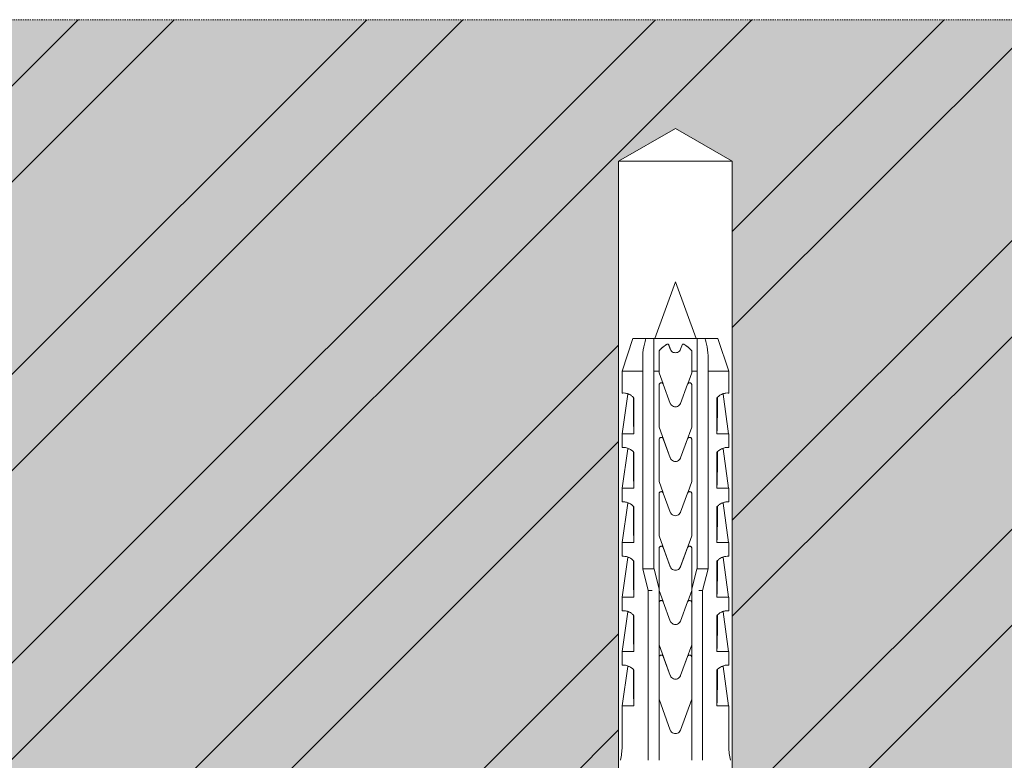
# Model space of a CAD drawing. Units: inches. Extents: x -8427 to 8781, y 20182 to 22423.
# Drawn here: x -6639 to -6549, y 22191 to 22259 of the extents above; entities that cross this region are included whole.
import ezdxf

# ---------------------------------------------------------------- set-up
doc = ezdxf.new("R2010")
doc.units = ezdxf.units.IN
doc.header["$LTSCALE"] = 0.25
doc.header["$MEASUREMENT"] = 0
doc.linetypes.add('DASHDOT', pattern=[1, 0.5, -0.25, 0, -0.25])
doc.layers.add('Etex-Framing brackets + fixings', color=7, linetype='Continuous', lineweight=13)
doc.layers.add('Etex-Systemlines-Centerlines', color=252, linetype='DASHDOT', lineweight=13)
doc.layers.add('Etex-Solid Hatch wall (masonry-concrete)', color=7, linetype='Continuous', true_color=0xe8e8e8)
doc.layers.add('Etex-Wall structure masonry', color=252, linetype='Continuous')

msp = doc.modelspace()

# ---------------------------------------------------------------- hatches: boundary and pattern name
at = {"layer": 'Etex-Solid Hatch wall (masonry-concrete)', "ltscale": 100}
h = msp.add_hatch(color=256, dxfattribs=at)
h.dxf.hatch_style = 1
h.paths.add_polyline_path([(-6324.629, 22178.71), (-6324.629, 22258.71), (-6499.448, 22258.71), (-6499.448, 22178.71), (-6435.126, 22178.71), (-6434.515, 22181.585), (-6434.515, 22245.71), (-6429.29, 22248.726), (-6424.065, 22245.71), (-6424.065, 22181.585), (-6423.453, 22178.71)])
h.paths.add_polyline_path([(-6674.789, 22258.71), (-6674.789, 22178.71), (-6584.784, 22178.71), (-6584.173, 22181.585), (-6584.173, 22245.71), (-6578.948, 22248.726), (-6573.723, 22245.71), (-6573.723, 22181.585), (-6573.112, 22178.71), (-6558.948, 22178.71), (-6509.448, 22178.71), (-6509.448, 22258.71)])
at = {"layer": 'Etex-Wall structure masonry', "transparency": 33554687}
h = msp.add_hatch(dxfattribs=at)
h.set_pattern_fill('ANSI32', color=256, scale=50)
h.set_pattern_definition([(45, (0, 2216.922), (-13.258252, 13.258252), []), (45, (8.839, 2216.922), (-13.258252, 13.258252), [])])
h.paths.add_polyline_path([(-6324.629, 22178.71), (-6324.629, 22258.71), (-6499.448, 22258.71), (-6499.448, 22178.71), (-6435.126, 22178.71), (-6434.515, 22181.585), (-6434.515, 22245.71), (-6429.29, 22248.726), (-6424.065, 22245.71), (-6424.065, 22181.585), (-6423.453, 22178.71)])
h.paths.add_polyline_path([(-6674.789, 22258.71), (-6674.789, 22178.71), (-6584.784, 22178.71), (-6584.173, 22181.585), (-6584.173, 22245.71), (-6578.948, 22248.726), (-6573.723, 22245.71), (-6573.723, 22181.585), (-6573.112, 22178.71), (-6558.948, 22178.71), (-6509.448, 22178.71), (-6509.448, 22258.71)])

# ---------------------------------------------------------------- linework, layer by layer
at = {"layer": 'Etex-Framing brackets + fixings'}
for p, q in [((-6584.173, 22245.71), (-6578.948, 22248.726)), ((-6573.723, 22245.71), (-6578.948, 22248.726)), ((-6584.173, 22245.71), (-6584.173, 22169.41)), ((-6584.173, 22245.71), (-6573.723, 22245.71)), ((-6573.723, 22245.71), (-6573.723, 22169.41)), ((-6578.948, 22234.61), (-6580.844, 22229.41)), ((-6578.948, 22234.61), (-6577.052, 22229.41)), ((-6582.848, 22229.41), (-6583.848, 22226.41)), ((-6581.664, 22229.41), (-6582.848, 22229.41)), ((-6580.947, 22229.41), (-6581.664, 22229.41)), ((-6576.95, 22229.41), (-6580.947, 22229.41)), ((-6576.233, 22229.41), (-6576.95, 22229.41)), ((-6575.048, 22229.41), (-6576.233, 22229.41)), ((-6575.048, 22229.41), (-6574.048, 22226.41)), ((-6579.585, 22228.893), (-6579.712, 22228.893)), ((-6578.311, 22228.893), (-6578.478, 22228.434)), ((-6578.184, 22228.893), (-6578.311, 22228.893)), ((-6581.947, 22226.41), (-6583.848, 22226.41)), ((-6583.848, 22224.404), (-6583.848, 22226.41)), ((-6581.947, 22226.41), (-6581.947, 22208.258)), ((-6580.947, 22208.258), (-6580.947, 22226.41)), ((-6580.448, 22226.41), (-6580.947, 22226.41)), ((-6580.448, 22226.41), (-6580.448, 22226.269)), ((-6580.448, 22226.269), (-6580.076, 22225.246)), ((-6577.699, 22225.58), (-6577.448, 22226.269)), ((-6577.448, 22226.269), (-6577.448, 22226.41)), ((-6576.95, 22226.41), (-6577.448, 22226.41)), ((-6576.95, 22226.41), (-6576.95, 22208.258)), ((-6574.048, 22226.41), (-6575.95, 22226.41)), ((-6575.95, 22208.258), (-6575.95, 22226.41)), ((-6574.048, 22224.404), (-6574.048, 22226.41)), ((-6577.82, 22225.246), (-6577.699, 22225.58)), ((-6580.448, 22225.145), (-6580.448, 22223.12)), ((-6579.418, 22223.459), (-6580.06, 22225.213)), ((-6577.836, 22225.213), (-6578.478, 22223.459)), ((-6577.448, 22223.12), (-6577.448, 22225.145)), ((-6583.834, 22220.66), (-6583.323, 22224.294)), ((-6582.758, 22220.66), (-6582.758, 22223.946)), ((-6575.138, 22223.946), (-6575.138, 22220.66)), ((-6574.063, 22220.66), (-6574.573, 22224.294)), ((-6580.448, 22221.279), (-6579.418, 22218.449)), ((-6578.478, 22218.449), (-6577.448, 22221.284)), ((-6583.848, 22220.66), (-6582.758, 22220.66)), ((-6583.848, 22219.404), (-6583.848, 22220.66)), ((-6580.448, 22220.135), (-6580.448, 22216.269)), ((-6579.421, 22218.457), (-6580.06, 22220.203)), ((-6577.836, 22220.203), (-6578.476, 22218.455)), ((-6577.448, 22216.274), (-6577.448, 22220.135)), ((-6575.138, 22220.66), (-6574.048, 22220.66)), ((-6574.048, 22219.404), (-6574.048, 22220.66)), ((-6583.834, 22215.66), (-6583.323, 22219.294)), ((-6574.063, 22215.66), (-6574.573, 22219.294)), ((-6582.758, 22215.66), (-6582.758, 22218.946)), ((-6578.955, 22218.12), (-6578.941, 22218.12)), ((-6575.138, 22218.946), (-6575.138, 22215.66)), ((-6580.448, 22216.269), (-6580.076, 22215.246)), ((-6577.824, 22215.241), (-6577.448, 22216.274)), ((-6583.848, 22215.66), (-6582.758, 22215.66)), ((-6583.848, 22214.404), (-6583.848, 22215.66)), ((-6575.138, 22215.66), (-6574.048, 22215.66)), ((-6574.048, 22214.404), (-6574.048, 22215.66)), ((-6579.418, 22213.459), (-6580.06, 22215.213)), ((-6577.836, 22215.213), (-6578.478, 22213.459)), ((-6583.834, 22210.66), (-6583.323, 22214.294)), ((-6582.758, 22210.66), (-6582.758, 22213.946)), ((-6575.138, 22213.946), (-6575.138, 22210.66)), ((-6574.063, 22210.66), (-6574.573, 22214.294)), ((-6580.448, 22211.279), (-6579.418, 22208.449)), ((-6578.478, 22208.449), (-6577.448, 22211.284)), ((-6583.848, 22210.66), (-6582.758, 22210.66)), ((-6583.848, 22209.404), (-6583.848, 22210.66)), ((-6580.448, 22210.135), (-6580.448, 22206.381)), ((-6579.421, 22208.457), (-6580.06, 22210.203)), ((-6577.836, 22210.203), (-6578.476, 22208.455)), ((-6577.448, 22206.381), (-6577.448, 22210.135)), ((-6575.138, 22210.66), (-6574.048, 22210.66)), ((-6574.048, 22209.404), (-6574.048, 22210.66)), ((-6583.834, 22205.66), (-6583.323, 22209.294)), ((-6574.063, 22205.66), (-6574.573, 22209.294)), ((-6582.758, 22205.66), (-6582.758, 22208.946)), ((-6581.439, 22208.258), (-6581.947, 22208.258)), ((-6581.947, 22208.258), (-6581.448, 22206.258)), ((-6581.947, 22208.258), (-6581.947, 22208.258)), ((-6580.947, 22208.258), (-6581.439, 22208.258)), ((-6580.916, 22208.258), (-6580.947, 22208.258)), ((-6580.448, 22206.381), (-6580.916, 22208.258)), ((-6576.98, 22208.258), (-6577.448, 22206.381)), ((-6576.95, 22208.258), (-6576.98, 22208.258)), ((-6576.457, 22208.258), (-6576.95, 22208.258)), ((-6575.95, 22208.258), (-6576.457, 22208.258)), ((-6576.448, 22206.258), (-6575.95, 22208.258)), ((-6575.95, 22208.258), (-6575.95, 22208.258)), ((-6575.138, 22208.946), (-6575.138, 22205.66)), ((-6578.955, 22208.12), (-6578.941, 22208.12)), ((-6580.448, 22206.269), (-6580.448, 22206.381)), ((-6577.448, 22206.381), (-6577.448, 22206.274)), ((-6583.848, 22205.66), (-6582.758, 22205.66)), ((-6583.848, 22204.404), (-6583.848, 22205.66)), ((-6581.448, 22206.258), (-6581.085, 22206.258)), ((-6581.448, 22206.258), (-6581.448, 22191.91)), ((-6580.457, 22206.258), (-6580.448, 22206.258)), ((-6580.448, 22206.269), (-6580.076, 22205.246)), ((-6580.448, 22205.145), (-6580.448, 22206.269)), ((-6577.824, 22205.241), (-6577.448, 22206.274)), ((-6577.448, 22206.274), (-6577.448, 22205.145)), ((-6577.448, 22206.258), (-6577.44, 22206.258)), ((-6576.812, 22206.258), (-6576.448, 22206.258)), ((-6576.448, 22191.91), (-6576.448, 22206.258)), ((-6575.138, 22205.66), (-6574.048, 22205.66)), ((-6574.048, 22204.404), (-6574.048, 22205.66)), ((-6579.418, 22203.459), (-6580.06, 22205.213)), ((-6577.836, 22205.213), (-6578.478, 22203.459)), ((-6583.834, 22200.66), (-6583.323, 22204.294)), ((-6582.758, 22200.66), (-6582.758, 22203.946)), ((-6575.138, 22203.946), (-6575.138, 22200.66)), ((-6574.063, 22200.66), (-6574.573, 22204.294)), ((-6580.448, 22201.279), (-6579.418, 22198.449)), ((-6580.448, 22200.135), (-6580.448, 22201.279)), ((-6578.478, 22198.449), (-6577.448, 22201.284)), ((-6577.448, 22201.284), (-6577.448, 22200.135)), ((-6583.848, 22200.66), (-6582.758, 22200.66)), ((-6583.848, 22199.404), (-6583.848, 22200.66)), ((-6580.448, 22196.269), (-6580.448, 22200.135)), ((-6579.421, 22198.457), (-6580.06, 22200.203)), ((-6577.836, 22200.203), (-6578.476, 22198.455)), ((-6577.448, 22200.135), (-6577.448, 22196.274)), ((-6575.138, 22200.66), (-6574.048, 22200.66)), ((-6574.048, 22199.404), (-6574.048, 22200.66)), ((-6583.834, 22195.66), (-6583.323, 22199.294)), ((-6574.063, 22195.66), (-6574.573, 22199.294)), ((-6582.758, 22195.66), (-6582.758, 22198.946)), ((-6575.138, 22198.946), (-6575.138, 22195.66)), ((-6578.955, 22198.12), (-6578.941, 22198.12)), ((-6583.848, 22195.66), (-6582.758, 22195.66)), ((-6583.848, 22191.91), (-6583.848, 22195.66)), ((-6580.448, 22196.269), (-6579.418, 22193.439)), ((-6580.448, 22191.91), (-6580.448, 22196.269)), ((-6578.478, 22193.439), (-6577.448, 22196.274)), ((-6577.448, 22196.274), (-6577.448, 22191.91)), ((-6575.138, 22195.66), (-6574.048, 22195.66)), ((-6574.048, 22191.91), (-6574.048, 22195.66))]:
    msp.add_line(p, q, dxfattribs=at)
for centre, start, end in [((-6589.132, 22191.91), 346.31447, 359.99998), ((-6568.765, 22191.91), 180.00002, 193.68553)]:
    msp.add_arc(centre, 5.283, start, end, dxfattribs=at)
at = {"layer": 'Etex-Framing brackets + fixings', "extrusion": (0, 0, -1)}
for centre, major_axis, ratio, start_param, end_param in [((-6578.375, 22224.294), (-4.948, 0), 0.000002, 6.063191, 6.283186), ((-6577.038, 22233.806), (3.132, 21.084), 0.229759, 4.008961, 4.194399), ((-6580.858, 22233.806), (3.132, -21.083), 0.229762, 5.230376, 5.415819), ((-6579.521, 22224.294), (4.948, 0), 0.000002, 6.063199, 6.283185), ((-6578.375, 22219.294), (-4.948, 0), 0.000002, 6.063191, 6.283186), ((-6577.038, 22228.806), (3.132, 21.084), 0.229759, 4.008961, 4.194399), ((-6580.858, 22228.806), (3.132, -21.083), 0.229762, 5.230376, 5.415819), ((-6579.521, 22219.294), (4.948, 0), 0.000002, 6.063199, 6.283185), ((-6578.375, 22214.294), (-4.948, 0), 0.000002, 6.063191, 6.283186), ((-6577.038, 22223.806), (3.132, 21.084), 0.229759, 4.008961, 4.194399), ((-6580.858, 22223.806), (3.132, -21.083), 0.229762, 5.230376, 5.415819), ((-6579.521, 22214.294), (4.948, 0), 0.000002, 6.063199, 6.283185), ((-6578.375, 22209.294), (-4.948, 0), 0.000002, 6.063191, 6.283186), ((-6579.521, 22209.294), (4.948, 0), 0.000002, 6.063199, 6.283185), ((-6577.038, 22218.806), (3.132, 21.084), 0.229759, 4.008961, 4.194399), ((-6580.858, 22218.806), (3.132, -21.083), 0.229762, 5.230376, 5.415819), ((-6578.375, 22204.294), (-4.948, 0), 0.000002, 6.063191, 6.283186), ((-6577.038, 22213.806), (3.132, 21.084), 0.229759, 4.008961, 4.194399), ((-6580.858, 22213.806), (3.132, -21.083), 0.229762, 5.230376, 5.415819), ((-6579.521, 22204.294), (4.948, 0), 0.000002, 6.063199, 6.283185), ((-6578.375, 22199.294), (-4.948, 0), 0.000002, 6.063191, 6.283186), ((-6579.521, 22199.294), (4.948, 0), 0.000002, 6.063199, 6.283185), ((-6577.038, 22208.806), (3.132, 21.084), 0.229759, 4.008961, 4.194399), ((-6580.858, 22208.806), (3.132, -21.083), 0.229762, 5.230376, 5.415819)]:
    msp.add_ellipse(centre, major_axis=major_axis, ratio=ratio, start_param=start_param, end_param=end_param, dxfattribs=at)
at = {"layer": 'Etex-Framing brackets + fixings'}
for points, knots in [([(-6581.664, 22229.41), (-6581.719, 22229.237), (-6581.766, 22229.063), (-6581.882, 22228.568), (-6581.947, 22228.172), (-6581.947, 22227.843)], [2.584143, 2.584143, 2.584143, 2.584143, 3.091132, 3.091132, 4.151108, 4.151108, 4.151108, 4.151108]), ([(-6575.95, 22227.843), (-6575.949, 22228.172), (-6576.015, 22228.568), (-6576.093, 22228.903), (-6576.131, 22229.063), (-6576.177, 22229.237), (-6576.233, 22229.41)], [-1.059976, -1.059976, -1.059976, -1.059976, 0, 0, 0, 0.506989, 0.506989, 0.506989, 0.506989]), ([(-6578.478, 22228.434), (-6578.479, 22228.432), (-6578.48, 22228.43), (-6578.505, 22228.364), (-6578.543, 22228.305), (-6578.631, 22228.213), (-6578.688, 22228.172), (-6578.813, 22228.118), (-6578.883, 22228.105), (-6579.014, 22228.105), (-6579.083, 22228.118), (-6579.209, 22228.172), (-6579.265, 22228.213), (-6579.354, 22228.305), (-6579.392, 22228.364), (-6579.417, 22228.43), (-6579.417, 22228.432), (-6579.418, 22228.434)], [1.692236, 1.692236, 1.692236, 1.692236, 1.698655, 1.698655, 1.902518, 1.902518, 2.099705, 2.099705, 2.296891, 2.296891, 2.494078, 2.494078, 2.691264, 2.691264, 2.895128, 2.895128, 2.901547, 2.901547, 2.901547, 2.901547]), ([(-6580.06, 22225.213), (-6580.061, 22225.216), (-6580.062, 22225.219), (-6580.074, 22225.246), (-6580.089, 22225.268), (-6580.125, 22225.304), (-6580.147, 22225.319), (-6580.197, 22225.34), (-6580.223, 22225.345), (-6580.274, 22225.345), (-6580.3, 22225.34), (-6580.35, 22225.319), (-6580.373, 22225.303), (-6580.408, 22225.267), (-6580.423, 22225.245), (-6580.443, 22225.196), (-6580.448, 22225.17), (-6580.448, 22225.145)], [0.0672547, 0.0672547, 0.0672547, 0.0672547, 0.0757403, 0.0757403, 0.1514806, 0.1514806, 0.2286157, 0.2286157, 0.3057508, 0.3057508, 0.384076, 0.384076, 0.4624011, 0.4624011, 0.5376564, 0.5376564, 0.6129116, 0.6129116, 0.6129116, 0.6129116]), ([(-6577.448, 22225.145), (-6577.448, 22225.17), (-6577.453, 22225.196), (-6577.473, 22225.245), (-6577.489, 22225.267), (-6577.524, 22225.303), (-6577.546, 22225.319), (-6577.596, 22225.34), (-6577.623, 22225.345), (-6577.673, 22225.345), (-6577.7, 22225.34), (-6577.75, 22225.319), (-6577.772, 22225.303), (-6577.808, 22225.268), (-6577.823, 22225.245), (-6577.834, 22225.218), (-6577.835, 22225.216), (-6577.836, 22225.213)], [0, 0, 0, 0, 0.0752552, 0.0752552, 0.1505105, 0.1505105, 0.2288356, 0.2288356, 0.3071608, 0.3071608, 0.3848491, 0.3848491, 0.4625374, 0.4625374, 0.537724, 0.537724, 0.5456866, 0.5456866, 0.5456866, 0.5456866]), ([(-6582.758, 22223.946), (-6582.802, 22224), (-6582.846, 22224.046), (-6582.956, 22224.146), (-6583.023, 22224.194), (-6583.154, 22224.271), (-6583.217, 22224.301), (-6583.396, 22224.371), (-6583.502, 22224.392), (-6583.675, 22224.411), (-6583.741, 22224.41), (-6583.828, 22224.406), (-6583.848, 22224.404), (-6583.848, 22224.404)], [5.086735, 5.086735, 5.086735, 5.086735, 5.329117, 5.329117, 5.715871, 5.715871, 6.102624, 6.102624, 6.876131, 6.876131, 7.649637, 7.649637, 8.423144, 8.423144, 8.423144, 8.423144]), ([(-6574.048, 22224.404), (-6574.048, 22224.404), (-6574.069, 22224.406), (-6574.156, 22224.41), (-6574.222, 22224.411), (-6574.394, 22224.392), (-6574.5, 22224.371), (-6574.68, 22224.301), (-6574.743, 22224.271), (-6574.873, 22224.194), (-6574.94, 22224.146), (-6575.05, 22224.046), (-6575.095, 22224), (-6575.138, 22223.946)], [8.423144, 8.423144, 8.423144, 8.423144, 9.196651, 9.196651, 9.970157, 9.970157, 10.743664, 10.743664, 11.130417, 11.130417, 11.517171, 11.517171, 11.759553, 11.759553, 11.759553, 11.759553]), ([(-6578.478, 22223.459), (-6578.481, 22223.452), (-6578.484, 22223.445), (-6578.512, 22223.377), (-6578.55, 22223.32), (-6578.639, 22223.232), (-6578.695, 22223.193), (-6578.818, 22223.142), (-6578.885, 22223.13), (-6579.011, 22223.13), (-6579.078, 22223.142), (-6579.201, 22223.193), (-6579.257, 22223.232), (-6579.346, 22223.32), (-6579.385, 22223.377), (-6579.413, 22223.445), (-6579.416, 22223.452), (-6579.418, 22223.459)], [0.168012, 0.168012, 0.168012, 0.168012, 0.188492, 0.188492, 0.376983, 0.376983, 0.565474, 0.565474, 0.753965, 0.753965, 0.942456, 0.942456, 1.130947, 1.130947, 1.319438, 1.319438, 1.339917, 1.339917, 1.339917, 1.339917]), ([(-6580.06, 22220.203), (-6580.061, 22220.206), (-6580.062, 22220.209), (-6580.074, 22220.236), (-6580.089, 22220.258), (-6580.125, 22220.294), (-6580.147, 22220.309), (-6580.197, 22220.33), (-6580.223, 22220.335), (-6580.274, 22220.335), (-6580.3, 22220.33), (-6580.35, 22220.309), (-6580.373, 22220.293), (-6580.408, 22220.257), (-6580.423, 22220.235), (-6580.443, 22220.186), (-6580.448, 22220.16), (-6580.448, 22220.135)], [-0.5467858, -0.5467858, -0.5467858, -0.5467858, -0.5382707, -0.5382707, -0.4624858, -0.4624858, -0.3851513, -0.3851513, -0.3078167, -0.3078167, -0.2291559, -0.2291559, -0.1504951, -0.1504951, -0.0752476, -0.0752476, 0, 0, 0, 0]), ([(-6577.448, 22220.135), (-6577.448, 22220.16), (-6577.453, 22220.186), (-6577.473, 22220.235), (-6577.488, 22220.257), (-6577.524, 22220.293), (-6577.546, 22220.309), (-6577.596, 22220.33), (-6577.623, 22220.335), (-6577.673, 22220.335), (-6577.7, 22220.33), (-6577.75, 22220.309), (-6577.773, 22220.293), (-6577.808, 22220.258), (-6577.823, 22220.235), (-6577.834, 22220.208), (-6577.835, 22220.206), (-6577.836, 22220.203)], [-0.6140545, -0.6140545, -0.6140545, -0.6140545, -0.5388069, -0.5388069, -0.4635593, -0.4635593, -0.3848986, -0.3848986, -0.3062378, -0.3062378, -0.2282891, -0.2282891, -0.1503404, -0.1503404, -0.0751702, -0.0751702, -0.0672358, -0.0672358, -0.0672358, -0.0672358]), ([(-6582.758, 22218.946), (-6582.802, 22219), (-6582.846, 22219.046), (-6582.956, 22219.146), (-6583.023, 22219.194), (-6583.154, 22219.271), (-6583.217, 22219.301), (-6583.396, 22219.371), (-6583.502, 22219.392), (-6583.675, 22219.411), (-6583.741, 22219.41), (-6583.828, 22219.406), (-6583.848, 22219.404), (-6583.848, 22219.404)], [5.086735, 5.086735, 5.086735, 5.086735, 5.329117, 5.329117, 5.715871, 5.715871, 6.102624, 6.102624, 6.876131, 6.876131, 7.649637, 7.649637, 8.423144, 8.423144, 8.423144, 8.423144]), ([(-6574.048, 22219.404), (-6574.048, 22219.404), (-6574.069, 22219.406), (-6574.156, 22219.41), (-6574.222, 22219.411), (-6574.394, 22219.392), (-6574.5, 22219.371), (-6574.68, 22219.301), (-6574.743, 22219.271), (-6574.873, 22219.194), (-6574.94, 22219.146), (-6575.05, 22219.046), (-6575.095, 22219), (-6575.138, 22218.946)], [8.423144, 8.423144, 8.423144, 8.423144, 9.196651, 9.196651, 9.970157, 9.970157, 10.743664, 10.743664, 11.130417, 11.130417, 11.517171, 11.517171, 11.759553, 11.759553, 11.759553, 11.759553]), ([(-6579.418, 22218.449), (-6579.416, 22218.442), (-6579.414, 22218.436), (-6579.386, 22218.368), (-6579.347, 22218.312), (-6579.259, 22218.222), (-6579.202, 22218.184), (-6579.081, 22218.133), (-6579.016, 22218.12), (-6578.955, 22218.12)], [0.1714473, 0.1714473, 0.1714473, 0.1714473, 0.1899299, 0.1899299, 0.3798599, 0.3798599, 0.5694178, 0.5694178, 0.7519215, 0.7519215, 0.7519215, 0.7519215]), ([(-6578.955, 22218.12), (-6578.953, 22218.12), (-6578.951, 22218.12), (-6578.946, 22218.12), (-6578.944, 22218.12), (-6578.941, 22218.12)], [2.25475788, 2.25475788, 2.25475788, 2.25475788, 2.26181176, 2.26181176, 2.26886564, 2.26886564, 2.26886564, 2.26886564]), ([(-6578.941, 22218.12), (-6578.88, 22218.12), (-6578.815, 22218.133), (-6578.694, 22218.184), (-6578.638, 22218.222), (-6578.549, 22218.312), (-6578.511, 22218.368), (-6578.483, 22218.436), (-6578.481, 22218.442), (-6578.478, 22218.449)], [0.76603, 0.76603, 0.76603, 0.76603, 0.9485337, 0.9485337, 1.1380916, 1.1380916, 1.3280216, 1.3280216, 1.3465042, 1.3465042, 1.3465042, 1.3465042]), ([(-6580.06, 22215.213), (-6580.06, 22215.213), (-6580.061, 22215.214), (-6580.07, 22215.239), (-6580.084, 22215.262), (-6580.118, 22215.298), (-6580.14, 22215.315), (-6580.188, 22215.337), (-6580.215, 22215.343), (-6580.265, 22215.345), (-6580.292, 22215.342), (-6580.342, 22215.323), (-6580.365, 22215.309), (-6580.402, 22215.275), (-6580.418, 22215.253), (-6580.441, 22215.205), (-6580.447, 22215.179), (-6580.448, 22215.154), (-6580.448, 22215.151), (-6580.448, 22215.148), (-6580.448, 22215.145)], [-0.5386688, -0.5386688, -0.5386688, -0.5386688, -0.5373079, -0.5373079, -0.4607412, -0.4607412, -0.3823711, -0.3823711, -0.3040011, -0.3040011, -0.2267877, -0.2267877, -0.1495744, -0.1495744, -0.0747872, -0.0747872, 0, 0, 0, 0.0096878, 0.0096878, 0.0096878, 0.0096878]), ([(-6577.448, 22215.145), (-6577.448, 22215.148), (-6577.448, 22215.151), (-6577.45, 22215.179), (-6577.456, 22215.205), (-6577.478, 22215.253), (-6577.494, 22215.275), (-6577.531, 22215.309), (-6577.555, 22215.323), (-6577.605, 22215.342), (-6577.632, 22215.345), (-6577.682, 22215.343), (-6577.708, 22215.337), (-6577.757, 22215.315), (-6577.779, 22215.298), (-6577.812, 22215.262), (-6577.826, 22215.239), (-6577.836, 22215.214), (-6577.836, 22215.213), (-6577.836, 22215.213)], [0.6111066, 0.6111066, 0.6111066, 0.6111066, 0.6207943, 0.6207943, 0.6955815, 0.6955815, 0.7703687, 0.7703687, 0.8475821, 0.8475821, 0.9247955, 0.9247955, 1.0031655, 1.0031655, 1.0815355, 1.0815355, 1.1581022, 1.1581022, 1.1594631, 1.1594631, 1.1594631, 1.1594631]), ([(-6582.758, 22213.946), (-6582.802, 22214), (-6582.846, 22214.046), (-6582.956, 22214.146), (-6583.023, 22214.194), (-6583.154, 22214.271), (-6583.217, 22214.301), (-6583.396, 22214.371), (-6583.502, 22214.392), (-6583.675, 22214.411), (-6583.741, 22214.41), (-6583.828, 22214.406), (-6583.848, 22214.404), (-6583.848, 22214.404)], [5.086735, 5.086735, 5.086735, 5.086735, 5.329117, 5.329117, 5.715871, 5.715871, 6.102624, 6.102624, 6.876131, 6.876131, 7.649637, 7.649637, 8.423144, 8.423144, 8.423144, 8.423144]), ([(-6574.048, 22214.404), (-6574.048, 22214.404), (-6574.069, 22214.406), (-6574.156, 22214.41), (-6574.222, 22214.411), (-6574.394, 22214.392), (-6574.5, 22214.371), (-6574.68, 22214.301), (-6574.743, 22214.271), (-6574.873, 22214.194), (-6574.94, 22214.146), (-6575.05, 22214.046), (-6575.095, 22214), (-6575.138, 22213.946)], [8.423144, 8.423144, 8.423144, 8.423144, 9.196651, 9.196651, 9.970157, 9.970157, 10.743664, 10.743664, 11.130417, 11.130417, 11.517171, 11.517171, 11.759553, 11.759553, 11.759553, 11.759553]), ([(-6578.478, 22213.459), (-6578.48, 22213.454), (-6578.482, 22213.449), (-6578.509, 22213.381), (-6578.547, 22213.324), (-6578.636, 22213.234), (-6578.692, 22213.195), (-6578.817, 22213.143), (-6578.884, 22213.13), (-6579.012, 22213.13), (-6579.08, 22213.143), (-6579.204, 22213.195), (-6579.26, 22213.234), (-6579.349, 22213.324), (-6579.387, 22213.381), (-6579.414, 22213.449), (-6579.416, 22213.454), (-6579.418, 22213.459)], [1.675368, 1.675368, 1.675368, 1.675368, 1.690633, 1.690633, 1.883795, 1.883795, 2.075236, 2.075236, 2.266676, 2.266676, 2.458117, 2.458117, 2.649557, 2.649557, 2.842719, 2.842719, 2.857984, 2.857984, 2.857984, 2.857984]), ([(-6580.06, 22210.203), (-6580.061, 22210.206), (-6580.062, 22210.209), (-6580.074, 22210.236), (-6580.089, 22210.258), (-6580.125, 22210.294), (-6580.147, 22210.309), (-6580.197, 22210.33), (-6580.223, 22210.335), (-6580.274, 22210.335), (-6580.3, 22210.33), (-6580.35, 22210.309), (-6580.373, 22210.293), (-6580.408, 22210.257), (-6580.423, 22210.235), (-6580.443, 22210.186), (-6580.448, 22210.16), (-6580.448, 22210.135)], [-0.5467858, -0.5467858, -0.5467858, -0.5467858, -0.5382707, -0.5382707, -0.4624858, -0.4624858, -0.3851513, -0.3851513, -0.3078167, -0.3078167, -0.2291559, -0.2291559, -0.1504951, -0.1504951, -0.0752476, -0.0752476, 0, 0, 0, 0]), ([(-6577.448, 22210.135), (-6577.448, 22210.16), (-6577.453, 22210.186), (-6577.473, 22210.235), (-6577.488, 22210.257), (-6577.524, 22210.293), (-6577.546, 22210.309), (-6577.596, 22210.33), (-6577.623, 22210.335), (-6577.673, 22210.335), (-6577.7, 22210.33), (-6577.75, 22210.309), (-6577.773, 22210.293), (-6577.808, 22210.258), (-6577.823, 22210.235), (-6577.834, 22210.208), (-6577.835, 22210.206), (-6577.836, 22210.203)], [-0.6140545, -0.6140545, -0.6140545, -0.6140545, -0.5388069, -0.5388069, -0.4635593, -0.4635593, -0.3848986, -0.3848986, -0.3062378, -0.3062378, -0.2282891, -0.2282891, -0.1503404, -0.1503404, -0.0751702, -0.0751702, -0.0672358, -0.0672358, -0.0672358, -0.0672358]), ([(-6582.758, 22208.946), (-6582.802, 22209), (-6582.846, 22209.046), (-6582.956, 22209.146), (-6583.023, 22209.194), (-6583.154, 22209.271), (-6583.217, 22209.301), (-6583.396, 22209.371), (-6583.502, 22209.392), (-6583.675, 22209.411), (-6583.741, 22209.41), (-6583.828, 22209.406), (-6583.848, 22209.404), (-6583.848, 22209.404)], [5.086735, 5.086735, 5.086735, 5.086735, 5.329117, 5.329117, 5.715871, 5.715871, 6.102624, 6.102624, 6.876131, 6.876131, 7.649637, 7.649637, 8.423144, 8.423144, 8.423144, 8.423144]), ([(-6574.048, 22209.404), (-6574.048, 22209.404), (-6574.069, 22209.406), (-6574.156, 22209.41), (-6574.222, 22209.411), (-6574.394, 22209.392), (-6574.5, 22209.371), (-6574.68, 22209.301), (-6574.743, 22209.271), (-6574.873, 22209.194), (-6574.94, 22209.146), (-6575.05, 22209.046), (-6575.095, 22209), (-6575.138, 22208.946)], [8.423144, 8.423144, 8.423144, 8.423144, 9.196651, 9.196651, 9.970157, 9.970157, 10.743664, 10.743664, 11.130417, 11.130417, 11.517171, 11.517171, 11.759553, 11.759553, 11.759553, 11.759553]), ([(-6579.418, 22208.449), (-6579.416, 22208.443), (-6579.414, 22208.437), (-6579.386, 22208.369), (-6579.348, 22208.312), (-6579.259, 22208.223), (-6579.203, 22208.184), (-6579.081, 22208.133), (-6579.017, 22208.12), (-6578.955, 22208.12)], [0.1725601, 0.1725601, 0.1725601, 0.1725601, 0.190486, 0.190486, 0.380972, 0.380972, 0.570847, 0.570847, 0.7536676, 0.7536676, 0.7536676, 0.7536676]), ([(-6578.941, 22208.12), (-6578.88, 22208.12), (-6578.815, 22208.133), (-6578.694, 22208.184), (-6578.638, 22208.223), (-6578.549, 22208.312), (-6578.51, 22208.369), (-6578.483, 22208.437), (-6578.481, 22208.443), (-6578.478, 22208.449)], [0.7677763, 0.7677763, 0.7677763, 0.7677763, 0.950597, 0.950597, 1.140472, 1.140472, 1.330958, 1.330958, 1.3488838, 1.3488838, 1.3488838, 1.3488838]), ([(-6578.955, 22208.12), (-6578.953, 22208.12), (-6578.951, 22208.12), (-6578.946, 22208.12), (-6578.944, 22208.12), (-6578.941, 22208.12)], [2.25475788, 2.25475788, 2.25475788, 2.25475788, 2.26181176, 2.26181176, 2.26886564, 2.26886564, 2.26886564, 2.26886564]), ([(-6580.06, 22205.213), (-6580.06, 22205.213), (-6580.061, 22205.214), (-6580.07, 22205.239), (-6580.084, 22205.262), (-6580.118, 22205.298), (-6580.14, 22205.315), (-6580.188, 22205.337), (-6580.215, 22205.343), (-6580.265, 22205.345), (-6580.292, 22205.342), (-6580.342, 22205.323), (-6580.365, 22205.309), (-6580.402, 22205.275), (-6580.418, 22205.253), (-6580.441, 22205.205), (-6580.447, 22205.179), (-6580.448, 22205.154), (-6580.448, 22205.151), (-6580.448, 22205.148), (-6580.448, 22205.145)], [-0.5386688, -0.5386688, -0.5386688, -0.5386688, -0.5373079, -0.5373079, -0.4607412, -0.4607412, -0.3823711, -0.3823711, -0.3040011, -0.3040011, -0.2267877, -0.2267877, -0.1495744, -0.1495744, -0.0747872, -0.0747872, 0, 0, 0, 0.0096878, 0.0096878, 0.0096878, 0.0096878]), ([(-6577.448, 22205.145), (-6577.448, 22205.148), (-6577.448, 22205.151), (-6577.45, 22205.179), (-6577.456, 22205.205), (-6577.478, 22205.253), (-6577.494, 22205.275), (-6577.531, 22205.309), (-6577.555, 22205.323), (-6577.605, 22205.342), (-6577.632, 22205.345), (-6577.682, 22205.343), (-6577.708, 22205.337), (-6577.757, 22205.315), (-6577.779, 22205.298), (-6577.812, 22205.262), (-6577.826, 22205.239), (-6577.836, 22205.214), (-6577.836, 22205.213), (-6577.836, 22205.213)], [0.6111066, 0.6111066, 0.6111066, 0.6111066, 0.6207943, 0.6207943, 0.6955815, 0.6955815, 0.7703687, 0.7703687, 0.8475821, 0.8475821, 0.9247955, 0.9247955, 1.0031655, 1.0031655, 1.0815355, 1.0815355, 1.1581022, 1.1581022, 1.1594631, 1.1594631, 1.1594631, 1.1594631]), ([(-6582.758, 22203.946), (-6582.802, 22204), (-6582.846, 22204.046), (-6582.956, 22204.146), (-6583.023, 22204.194), (-6583.154, 22204.271), (-6583.217, 22204.301), (-6583.396, 22204.371), (-6583.502, 22204.392), (-6583.675, 22204.411), (-6583.741, 22204.41), (-6583.828, 22204.406), (-6583.848, 22204.404), (-6583.848, 22204.404)], [5.086735, 5.086735, 5.086735, 5.086735, 5.329117, 5.329117, 5.715871, 5.715871, 6.102624, 6.102624, 6.876131, 6.876131, 7.649637, 7.649637, 8.423144, 8.423144, 8.423144, 8.423144]), ([(-6574.048, 22204.404), (-6574.048, 22204.404), (-6574.069, 22204.406), (-6574.156, 22204.41), (-6574.222, 22204.411), (-6574.394, 22204.392), (-6574.5, 22204.371), (-6574.68, 22204.301), (-6574.743, 22204.271), (-6574.873, 22204.194), (-6574.94, 22204.146), (-6575.05, 22204.046), (-6575.095, 22204), (-6575.138, 22203.946)], [8.423144, 8.423144, 8.423144, 8.423144, 9.196651, 9.196651, 9.970157, 9.970157, 10.743664, 10.743664, 11.130417, 11.130417, 11.517171, 11.517171, 11.759553, 11.759553, 11.759553, 11.759553]), ([(-6578.478, 22203.459), (-6578.48, 22203.454), (-6578.482, 22203.449), (-6578.509, 22203.381), (-6578.547, 22203.324), (-6578.636, 22203.234), (-6578.692, 22203.195), (-6578.817, 22203.143), (-6578.884, 22203.13), (-6579.012, 22203.13), (-6579.08, 22203.143), (-6579.204, 22203.195), (-6579.26, 22203.234), (-6579.349, 22203.324), (-6579.387, 22203.381), (-6579.414, 22203.449), (-6579.416, 22203.454), (-6579.418, 22203.459)], [1.675368, 1.675368, 1.675368, 1.675368, 1.690633, 1.690633, 1.883795, 1.883795, 2.075236, 2.075236, 2.266676, 2.266676, 2.458117, 2.458117, 2.649557, 2.649557, 2.842719, 2.842719, 2.857984, 2.857984, 2.857984, 2.857984]), ([(-6580.06, 22200.203), (-6580.061, 22200.206), (-6580.062, 22200.209), (-6580.074, 22200.236), (-6580.089, 22200.258), (-6580.125, 22200.294), (-6580.147, 22200.309), (-6580.197, 22200.33), (-6580.223, 22200.335), (-6580.274, 22200.335), (-6580.3, 22200.33), (-6580.35, 22200.309), (-6580.373, 22200.293), (-6580.408, 22200.257), (-6580.423, 22200.235), (-6580.443, 22200.186), (-6580.448, 22200.16), (-6580.448, 22200.135)], [-0.5467858, -0.5467858, -0.5467858, -0.5467858, -0.5382707, -0.5382707, -0.4624858, -0.4624858, -0.3851513, -0.3851513, -0.3078167, -0.3078167, -0.2291559, -0.2291559, -0.1504951, -0.1504951, -0.0752476, -0.0752476, 0, 0, 0, 0]), ([(-6577.448, 22200.135), (-6577.448, 22200.16), (-6577.453, 22200.186), (-6577.473, 22200.235), (-6577.488, 22200.257), (-6577.524, 22200.293), (-6577.546, 22200.309), (-6577.596, 22200.33), (-6577.623, 22200.335), (-6577.673, 22200.335), (-6577.7, 22200.33), (-6577.75, 22200.309), (-6577.773, 22200.293), (-6577.808, 22200.258), (-6577.823, 22200.235), (-6577.834, 22200.208), (-6577.835, 22200.206), (-6577.836, 22200.203)], [-0.6140545, -0.6140545, -0.6140545, -0.6140545, -0.5388069, -0.5388069, -0.4635593, -0.4635593, -0.3848986, -0.3848986, -0.3062378, -0.3062378, -0.2282891, -0.2282891, -0.1503404, -0.1503404, -0.0751702, -0.0751702, -0.0672358, -0.0672358, -0.0672358, -0.0672358]), ([(-6582.758, 22198.946), (-6582.802, 22199), (-6582.846, 22199.046), (-6582.956, 22199.146), (-6583.023, 22199.194), (-6583.154, 22199.271), (-6583.217, 22199.301), (-6583.396, 22199.371), (-6583.502, 22199.392), (-6583.675, 22199.411), (-6583.741, 22199.41), (-6583.828, 22199.406), (-6583.848, 22199.404), (-6583.848, 22199.404)], [5.086735, 5.086735, 5.086735, 5.086735, 5.329117, 5.329117, 5.715871, 5.715871, 6.102624, 6.102624, 6.876131, 6.876131, 7.649637, 7.649637, 8.423144, 8.423144, 8.423144, 8.423144]), ([(-6574.048, 22199.404), (-6574.048, 22199.404), (-6574.069, 22199.406), (-6574.156, 22199.41), (-6574.222, 22199.411), (-6574.394, 22199.392), (-6574.5, 22199.371), (-6574.68, 22199.301), (-6574.743, 22199.271), (-6574.873, 22199.194), (-6574.94, 22199.146), (-6575.05, 22199.046), (-6575.095, 22199), (-6575.138, 22198.946)], [8.423144, 8.423144, 8.423144, 8.423144, 9.196651, 9.196651, 9.970157, 9.970157, 10.743664, 10.743664, 11.130417, 11.130417, 11.517171, 11.517171, 11.759553, 11.759553, 11.759553, 11.759553]), ([(-6579.418, 22198.449), (-6579.416, 22198.443), (-6579.414, 22198.437), (-6579.386, 22198.369), (-6579.348, 22198.312), (-6579.259, 22198.223), (-6579.203, 22198.184), (-6579.081, 22198.133), (-6579.017, 22198.12), (-6578.955, 22198.12)], [0.1725601, 0.1725601, 0.1725601, 0.1725601, 0.190486, 0.190486, 0.380972, 0.380972, 0.570847, 0.570847, 0.7536676, 0.7536676, 0.7536676, 0.7536676]), ([(-6578.941, 22198.12), (-6578.88, 22198.12), (-6578.815, 22198.133), (-6578.694, 22198.184), (-6578.638, 22198.223), (-6578.549, 22198.312), (-6578.51, 22198.369), (-6578.483, 22198.437), (-6578.481, 22198.443), (-6578.478, 22198.449)], [0.7677763, 0.7677763, 0.7677763, 0.7677763, 0.950597, 0.950597, 1.140472, 1.140472, 1.330958, 1.330958, 1.3488838, 1.3488838, 1.3488838, 1.3488838]), ([(-6578.955, 22198.12), (-6578.953, 22198.12), (-6578.951, 22198.12), (-6578.946, 22198.12), (-6578.944, 22198.12), (-6578.941, 22198.12)], [2.25531876, 2.25531876, 2.25531876, 2.25531876, 2.26237268, 2.26237268, 2.2694266, 2.2694266, 2.2694266, 2.2694266]), ([(-6579.418, 22193.439), (-6579.416, 22193.432), (-6579.413, 22193.425), (-6579.385, 22193.357), (-6579.346, 22193.3), (-6579.257, 22193.212), (-6579.201, 22193.173), (-6579.078, 22193.122), (-6579.011, 22193.11), (-6578.885, 22193.11), (-6578.818, 22193.122), (-6578.695, 22193.173), (-6578.639, 22193.212), (-6578.55, 22193.3), (-6578.512, 22193.357), (-6578.484, 22193.425), (-6578.481, 22193.432), (-6578.478, 22193.439)], [0.16786, 0.16786, 0.16786, 0.16786, 0.188485, 0.188485, 0.376969, 0.376969, 0.565453, 0.565453, 0.753937, 0.753937, 0.942421, 0.942421, 1.130904, 1.130904, 1.319389, 1.319389, 1.340014, 1.340014, 1.340014, 1.340014]), ([(-6581.448, 22191.91), (-6581.448, 22191.752), (-6581.448, 22191.587), (-6581.448, 22191.252), (-6581.448, 22191.082), (-6581.448, 22190.829), (-6581.448, 22190.744), (-6581.448, 22190.66)], [15.977, 15.977, 15.977, 15.977, 16.450383, 16.450383, 16.923768, 16.923768, 17.16559, 17.16559, 17.16559, 17.16559]), ([(-6580.448, 22190.66), (-6580.448, 22190.736), (-6580.448, 22190.813), (-6580.448, 22191.235), (-6580.448, 22191.587), (-6580.448, 22191.91)], [14.574042, 14.574042, 14.574042, 14.574042, 14.791965, 14.791965, 15.759567, 15.759567, 15.759567, 15.759567]), ([(-6577.448, 22191.91), (-6577.448, 22191.587), (-6577.448, 22191.235), (-6577.448, 22190.813), (-6577.448, 22190.736), (-6577.448, 22190.66)], [15.75957, 15.75957, 15.75957, 15.75957, 16.727172, 16.727172, 16.945095, 16.945095, 16.945095, 16.945095]), ([(-6576.448, 22190.66), (-6576.448, 22190.744), (-6576.448, 22190.829), (-6576.448, 22191.082), (-6576.448, 22191.252), (-6576.448, 22191.587), (-6576.448, 22191.752), (-6576.448, 22191.91)], [14.788407, 14.788407, 14.788407, 14.788407, 15.030229, 15.030229, 15.503614, 15.503614, 15.976996, 15.976996, 15.976996, 15.976996])]:
    msp.add_open_spline(points, degree=3, knots=knots, dxfattribs=at)
for points, weights in [([(-6580.947, 22226.41), (-6580.947, 22228.125), (-6580.947, 22229.41)], [1, 1.00827207779, 1]), ([(-6576.95, 22229.41), (-6576.95, 22228.125), (-6576.95, 22226.41)], [1.00000255104, 1.00827336386, 1]), ([(-6579.712, 22228.893), (-6580.071, 22228.691), (-6580.448, 22228.294)], [1, 1.0104022779, 1.0129692475]), ([(-6580.448, 22228.294), (-6580.448, 22227.424), (-6580.448, 22226.41)], [1.00186344414, 1.00357061333, 1]), ([(-6579.418, 22228.434), (-6579.503, 22228.668), (-6579.585, 22228.893)], [1, 0.99996669095, 1]), ([(-6577.448, 22228.294), (-6577.825, 22228.691), (-6578.184, 22228.893)], [1.01296924743, 1.01040227776, 1]), ([(-6577.448, 22226.41), (-6577.448, 22227.424), (-6577.448, 22228.294)], [1, 1.00357061334, 1.00186344412]), ([(-6581.947, 22227.843), (-6581.947, 22227.189), (-6581.947, 22226.41)], [1.00613520292, 1.00532698981, 1]), ([(-6575.95, 22226.41), (-6575.95, 22227.189), (-6575.95, 22227.843)], [1, 1.00532788892, 1.00613700258]), ([(-6580.448, 22223.12), (-6580.448, 22222.212), (-6580.448, 22221.279)], [1, 1.0000824776, 1]), ([(-6577.448, 22221.284), (-6577.448, 22222.214), (-6577.448, 22223.12)], [1, 1.00008203627, 1]), ([(-6580.448, 22215.145), (-6580.448, 22214.167), (-6580.448, 22213.12)], [1, 1.00054041165, 1]), ([(-6577.448, 22213.12), (-6577.448, 22214.167), (-6577.448, 22215.145)], [1, 1.00054041167, 1]), ([(-6580.448, 22213.12), (-6580.448, 22212.215), (-6580.448, 22211.279)], [1, 1.00013128448, 1]), ([(-6577.448, 22211.284), (-6577.448, 22212.217), (-6577.448, 22213.12)], [1, 1.00013058373, 1]), ([(-6580.448, 22205.145), (-6580.448, 22204.167), (-6580.448, 22203.12)], [1, 1.00054041165, 1]), ([(-6577.448, 22203.12), (-6577.448, 22204.167), (-6577.448, 22205.145)], [1, 1.00054041166, 1]), ([(-6580.448, 22203.12), (-6580.448, 22202.215), (-6580.448, 22201.279)], [1, 1.00013128444, 1]), ([(-6577.448, 22201.284), (-6577.448, 22202.217), (-6577.448, 22203.12)], [1, 1.00013058389, 1])]:
    msp.add_rational_spline(points, weights, degree=2, dxfattribs=at)
at = {"layer": 'Etex-Systemlines-Centerlines'}
msp.add_line((-6684.789, 22258.71), (-6314.629, 22258.71), dxfattribs=at)

doc.saveas('drawing.dxf')
